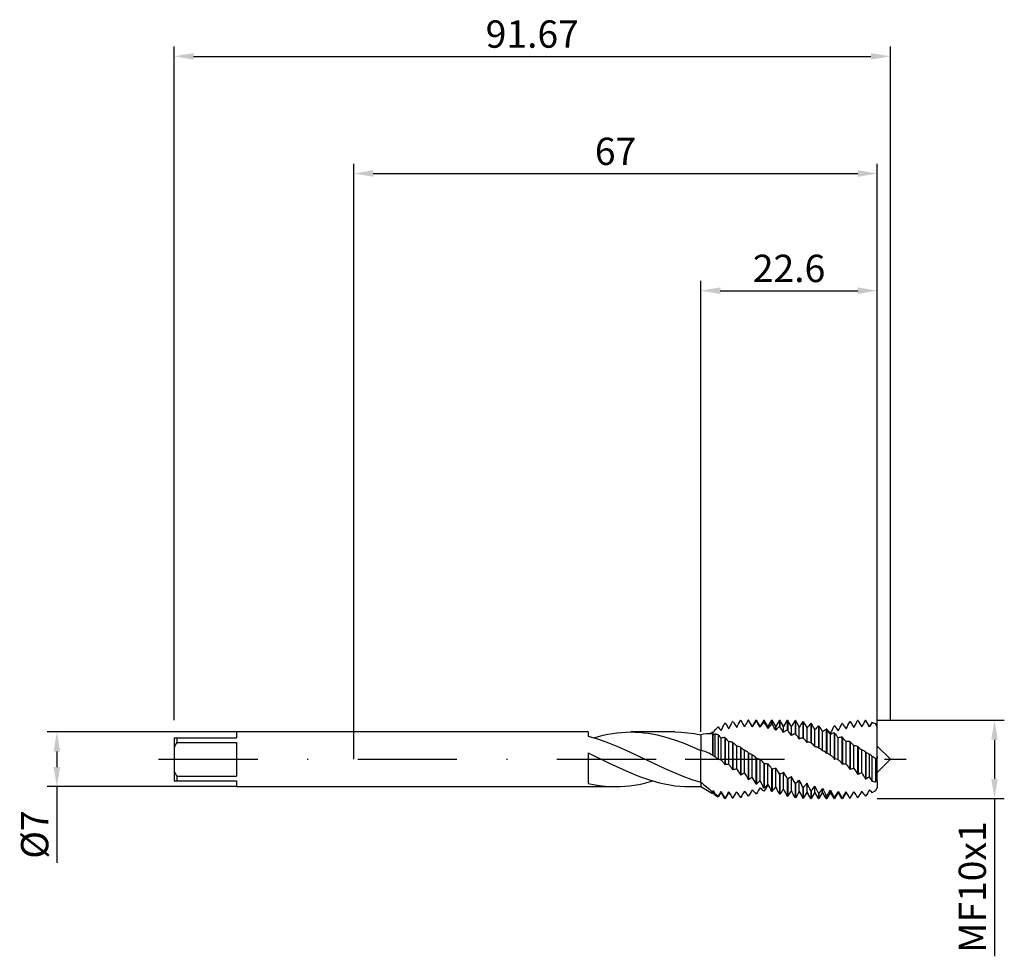
# Model space of a CAD drawing. Units: millimetres. Extents: x -43 to 83, y -25 to 95.
import ezdxf

# ---------------------------------------------------------------- set-up
doc = ezdxf.new("R2010")
doc.units = ezdxf.units.MM
doc.header["$PDMODE"] = 1
doc.linetypes.add('CENTER', pattern=[25.4, 12.7, -6.35, 0, -6.35])
doc.layers.get('DEFPOINTS').update_dxf_attribs({"linetype": 'CONTINUOUS'})
for name, color, linetype in [('1', 4, 'CONTINUOUS'), ('2', 7, 'CONTINUOUS'), ('4', 2, 'CENTER'), ('SK1', 4, 'CONTINUOUS'), ('SK2', 7, 'CONTINUOUS'), ('SK4', 2, 'CENTER')]:
    doc.layers.add(name, color=color, linetype=linetype)
doc.styles.add('SIMPLEX', font='simplex')
doc.dimstyles.get("Standard").update_dxf_attribs({"dimtxt": 3.5, "dimasz": 2.5, "dimexe": 1.25, "dimexo": 0, "dimtad": 1, "dimdsep": 46, "dimtxsty": 'SIMPLEX', "dimcen": 0, "dimazin": 2, "dimtfac": 1, "dimtofl": 0, "dimtmove": 0, "dimatfit": 3, "dimfxl": 1, "dimarcsym": 0})

# ---------------------------------------------------------------- blocks, each defined once
blk = doc.blocks.new('*D0')
at = {"layer": '2', "color": 0, "lineweight": -2}
for p, q in [((67, 5), (83.25, 5)), ((82, 2.5), (82, -2.5)), ((67, -5), (83.25, -5)), ((82, -5), (82, -25.22))]:
    blk.add_line(p, q, dxfattribs=at)
at = {"layer": '2', "color": 0}
for points in [[(82.42, 2.5), (81.58, 2.5), (82, 5)], [(81.58, -2.5), (82.42, -2.5), (82, -5)]]:
    blk.add_solid(points, dxfattribs=at)
at = {"layer": 'DEFPOINTS', "color": 0}
for p in [(67, 5), (67, -5), (82, -5)]:
    blk.add_point(p, dxfattribs=at)
at = {"layer": '2', "color": 0, "insert": (79.61, -16.36), "char_height": 3.5, "attachment_point": 5, "rotation": 90, "style": 'SIMPLEX'}
blk.add_mtext('MF10x1', dxfattribs=at)
blk = doc.blocks.new('*D1')
at = {"layer": '2', "color": 0, "lineweight": -2}
for p, q in [((0, 0), (0, 76.25)), ((67, 0), (67, 76.25)), ((2.5, 75), (64.5, 75))]:
    blk.add_line(p, q, dxfattribs=at)
at = {"layer": '2', "color": 0}
for points in [[(2.5, 75.42), (2.5, 74.58), (0, 75)], [(64.5, 74.58), (64.5, 75.42), (67, 75)]]:
    blk.add_solid(points, dxfattribs=at)
at = {"layer": 'DEFPOINTS', "color": 0}
for p in [(67, 75), (0, 0), (67, 0)]:
    blk.add_point(p, dxfattribs=at)
at = {"layer": '2', "color": 0, "insert": (33.5, 77.39), "char_height": 3.5, "attachment_point": 5, "style": 'SIMPLEX'}
blk.add_mtext('67', dxfattribs=at)
blk = doc.blocks.new('*D2')
at = {"layer": 'DEFPOINTS', "color": 0}
for p in [(-15, 3.5), (-38, -3.5), (-15, -3.5)]:
    blk.add_point(p, dxfattribs=at)
at = {"layer": 'SK2', "color": 0, "lineweight": -2}
for p, q in [((-15, 3.5), (-39.25, 3.5)), ((-38, 1), (-38, -1)), ((-15, -3.5), (-39.25, -3.5)), ((-38, -3.5), (-38, -13.27))]:
    blk.add_line(p, q, dxfattribs=at)
at = {"layer": 'SK2', "color": 0}
for points in [[(-37.58, 1), (-38.42, 1), (-38, 3.5)], [(-38.42, -1), (-37.58, -1), (-38, -3.5)]]:
    blk.add_solid(points, dxfattribs=at)
at = {"layer": 'SK2', "color": 0, "insert": (-40.39, -9.63), "char_height": 3.5, "attachment_point": 5, "rotation": 90, "style": 'SIMPLEX'}
blk.add_mtext('%%c7', dxfattribs=at)
blk = doc.blocks.new('*D3')
at = {"layer": '2', "color": 0, "lineweight": -2}
for p, q in [((44.4, 3.5), (44.4, 61.25)), ((67, 5), (67, 61.25)), ((46.9, 60), (64.5, 60))]:
    blk.add_line(p, q, dxfattribs=at)
at = {"layer": '2', "color": 0}
for points in [[(46.9, 60.42), (46.9, 59.58), (44.4, 60)], [(64.5, 59.58), (64.5, 60.42), (67, 60)]]:
    blk.add_solid(points, dxfattribs=at)
at = {"layer": 'DEFPOINTS', "color": 0}
for p in [(67, 60), (67, 5), (44.4, 3.5)]:
    blk.add_point(p, dxfattribs=at)
at = {"layer": '2', "color": 0, "insert": (55.7, 62.4), "char_height": 3.5, "attachment_point": 5, "style": 'SIMPLEX'}
blk.add_mtext('22.6', dxfattribs=at)
blk = doc.blocks.new('*D4')
at = {"layer": 'DEFPOINTS', "color": 0}
for p in [(68.67, 90), (-23, 5), (68.67, 5)]:
    blk.add_point(p, dxfattribs=at)
at = {"layer": 'SK2', "color": 0, "lineweight": -2}
for p, q in [((-23, 5), (-23, 91.25)), ((68.67, 5), (68.67, 91.25)), ((-20.5, 90), (66.17, 90))]:
    blk.add_line(p, q, dxfattribs=at)
at = {"layer": 'SK2', "color": 0}
for points in [[(-20.5, 90.42), (-20.5, 89.58), (-23, 90)], [(66.17, 89.58), (66.17, 90.42), (68.67, 90)]]:
    blk.add_solid(points, dxfattribs=at)
at = {"layer": 'SK2', "color": 0, "insert": (22.84, 92.4), "char_height": 3.5, "attachment_point": 5, "style": 'SIMPLEX'}
blk.add_mtext('91.67', dxfattribs=at)

msp = doc.modelspace()

# ---------------------------------------------------------------- linework, layer by layer
at = {"layer": '1', "color": 1}
for p, q in [((47.529, 4.632), (47.471, 4.617)), ((48.529, 4.848), (48.471, 4.838)), ((49.529, 4.97), (49.471, 4.966)), ((50.471, 5), (50.385, 4.851)), ((50.385, 4.851), (50.471, 4.999)), ((50.471, 5), (50.529, 5)), ((50.471, 5), (50.471, 4.999)), ((50.529, 4.998), (50.471, 4.999)), ((50.529, 5), (50.529, 4.998)), ((51, 4.184), (50.529, 5)), ((51.471, 5), (51, 4.184)), ((51, 4.177), (51, 4.184)), ((51.471, 5), (51.529, 5)), ((51.471, 5), (51.471, 5)), ((51.471, 5), (51.471, 4.996)), ((51.471, 4.996), (51.471, 4.936)), ((51.529, 4.929), (51.471, 4.936)), ((51.529, 5), (51.529, 5)), ((51.529, 5), (51.529, 4.995)), ((52, 4.184), (51.529, 5)), ((51.529, 4.995), (51.529, 4.929)), ((52.471, 5), (52, 4.184)), ((52, 4.105), (52, 4.184)), ((52.471, 5), (52.529, 5)), ((52.471, 5), (52.471, 5)), ((52.471, 5), (52.471, 4.985)), ((52.471, 4.985), (52.471, 4.778)), ((52.529, 4.766), (52.471, 4.778)), ((52.529, 5), (52.529, 5)), ((52.529, 5), (52.529, 4.985)), ((53, 4.184), (52.529, 5)), ((52.529, 4.985), (52.529, 4.766)), ((53.471, 5), (53, 4.184)), ((53, 3.953), (53, 4.184)), ((53.471, 5), (53.529, 5)), ((53.471, 5), (53.471, 5)), ((53.471, 5), (53.471, 4.969)), ((53.471, 4.969), (53.471, 4.529)), ((53.529, 4.511), (53.471, 4.529)), ((53.529, 5), (53.529, 5)), ((53.529, 5), (53.529, 4.968)), ((54, 4.184), (53.529, 5)), ((53.529, 4.968), (53.529, 4.511)), ((54.471, 5), (54, 4.184)), ((54, 3.726), (54, 4.184)), ((54, 3.726), (54.123, 3.867)), ((54.123, 3.867), (54.242, 3.992)), ((54.242, 3.992), (54.358, 4.101)), ((54.358, 4.101), (54.415, 4.149)), ((54.415, 4.149), (54.471, 4.192)), ((54.471, 5), (54.529, 5)), ((54.471, 5), (54.471, 5)), ((54.471, 5), (54.471, 4.948)), ((54.471, 4.948), (54.471, 4.192)), ((54.529, 4.17), (54.471, 4.192)), ((54.529, 5), (54.529, 5)), ((54.529, 5), (54.529, 4.947)), ((55, 4.184), (54.529, 5)), ((54.529, 4.947), (54.529, 4.17)), ((55.471, 5), (55, 4.184)), ((55, 3.427), (55, 4.184)), ((55.471, 5), (55.529, 5)), ((55.471, 5), (55.471, 5)), ((55.471, 5), (55.471, 4.921)), ((55.471, 4.921), (55.471, 3.775)), ((55.529, 5), (55.529, 5)), ((55.529, 5), (55.529, 4.92)), ((55.535, 4.989), (55.529, 5)), ((55.529, 4.92), (55.529, 3.749)), ((56, 3.063), (56, 4.183)), ((56.471, 4.958), (56.471, 3.286)), ((56.529, 4.952), (56.471, 4.958)), ((56.529, 4.952), (57, 4.128)), ((56.529, 4.952), (56.529, 3.256)), ((57, 2.639), (57, 4.128)), ((57.471, 4.82), (57.471, 2.734)), ((57.529, 4.81), (57.471, 4.82)), ((57.529, 4.81), (57.529, 2.7)), ((58, 2.165), (58, 3.995)), ((58.471, 4.59), (58.471, 2.129)), ((58.529, 4.574), (58.471, 4.59)), ((58.529, 4.574), (58.529, 2.092)), ((59, 1.65), (59, 3.785)), ((59.471, 4.273), (59.471, 1.483)), ((59.529, 4.252), (59.471, 4.273)), ((59.529, 4.252), (59.529, 1.445)), ((60.471, 3.873), (60.471, 0.809)), ((60.529, 3.847), (60.471, 3.873)), ((60.529, 3.894), (60.476, 3.871)), ((60.529, 3.847), (60.529, 0.769)), ((61.529, 4.29), (61.471, 4.269)), ((62.529, 4.604), (62.471, 4.588)), ((63.529, 4.829), (63.471, 4.819)), ((64.529, 4.962), (64.471, 4.957)), ((65.443, 4.952), (65.466, 4.991)), ((65.466, 4.991), (65.443, 4.952)), ((65.549, 4.964), (65.466, 4.991)), ((65.466, 4.991), (65.549, 4.964)), ((65.466, 4.991), (65.466, 4.991)), ((65.466, 4.991), (65.466, 4.991)), ((65.466, 4.991), (65.466, 4.991)), ((65.549, 4.964), (65.549, 4.964)), ((65.549, 4.964), (65.549, 4.964)), ((65.549, 4.964), (65.549, 4.964)), ((65.549, 4.964), (65.549, 4.964)), ((66, 4.184), (65.549, 4.964)), ((66.313, 4.725), (66, 4.184)), ((66, 4.18), (66, 4.184)), ((66.313, 4.725), (66.77, 4.582)), ((66.313, 4.725), (66.313, 4.725)), ((66.313, 4.725), (66.313, 4.724)), ((66.313, 4.724), (66.313, 4.699)), ((66.77, 4.582), (66.77, 4.582)), ((66.77, 4.582), (66.77, 4.578)), ((67, 4.184), (66.77, 4.582)), ((66.77, 4.578), (66.77, 4.521)), ((66.77, 4.521), (67, 4.116)), ((67, 4.116), (67, 4.184)), ((67, 0.36), (67, 4.116)), ((44.402, 3.133), (44.402, 1.139)), ((45.897, 3.483), (45.646, 3.266)), ((45.897, 3.483), (46, 3.363)), ((45.897, 3.256), (46, 3.111)), ((45.897, 3.256), (45.897, 0.534)), ((46, 0.474), (46, 3.111)), ((46.207, 3.227), (46.207, 0.329)), ((46.647, 3.152), (46.647, -0.009)), ((47, -0.106), (47, 2.695)), ((47.471, 2.799), (47.471, -0.645)), ((47.529, 2.765), (47.471, 2.799)), ((47.529, 2.765), (47.529, -0.685)), ((55, 3.427), (55.123, 3.541)), ((55.123, 3.541), (55.183, 3.592)), ((55.183, 3.592), (55.242, 3.637)), ((55.242, 3.637), (55.301, 3.679)), ((55.301, 3.679), (55.358, 3.715)), ((55.358, 3.715), (55.415, 3.748)), ((55.415, 3.748), (55.471, 3.775)), ((55.529, 3.749), (55.471, 3.775)), ((56, 3.063), (56.062, 3.107)), ((56.062, 3.107), (56.123, 3.147)), ((56.123, 3.147), (56.183, 3.182)), ((56.183, 3.182), (56.242, 3.213)), ((56.242, 3.213), (56.301, 3.238)), ((56.301, 3.238), (56.358, 3.259)), ((56.358, 3.259), (56.387, 3.267)), ((56.387, 3.267), (56.415, 3.275)), ((56.415, 3.275), (56.443, 3.281)), ((56.443, 3.281), (56.471, 3.286)), ((56.529, 3.256), (56.471, 3.286)), ((57, 2.639), (57.062, 2.669)), ((57.062, 2.669), (57.123, 2.693)), ((57.123, 2.693), (57.153, 2.703)), ((57.153, 2.703), (57.183, 2.712)), ((57.183, 2.712), (57.213, 2.72)), ((57.213, 2.72), (57.242, 2.726)), ((57.242, 2.726), (57.271, 2.731)), ((57.271, 2.731), (57.301, 2.735)), ((57.301, 2.735), (57.33, 2.738)), ((57.33, 2.738), (57.358, 2.74)), ((57.358, 2.74), (57.387, 2.74)), ((57.387, 2.74), (57.415, 2.739)), ((57.415, 2.739), (57.443, 2.737)), ((57.443, 2.737), (57.471, 2.734)), ((57.529, 2.7), (57.471, 2.734)), ((60, 1.103), (60, 3.502)), ((61, 0.534), (61, 3.152)), ((61.471, 3.398), (61.471, 0.119)), ((61.529, 3.369), (61.471, 3.398)), ((61.529, 3.369), (61.529, 0.079)), ((62, -0.045), (62, 2.741)), ((62.471, 2.859), (62.471, -0.573)), ((62.529, 2.826), (62.471, 2.859)), ((62.529, 2.826), (62.529, -0.613)), ((48, -0.683), (48, 2.226)), ((48.471, 2.199), (48.471, -1.324)), ((48.529, 2.163), (48.471, 2.199)), ((48.529, 2.163), (48.529, -1.363)), ((49, -1.247), (49, 1.716)), ((49.471, 1.557), (49.471, -1.978)), ((49.529, 1.519), (49.471, 1.557)), ((49.529, 1.519), (49.529, -2.015)), ((58.529, 2.092), (58.471, 2.129)), ((59, 1.65), (59.028, 1.649)), ((59.028, 1.649), (59.055, 1.647)), ((59.055, 1.647), (59.083, 1.645)), ((59.083, 1.645), (59.11, 1.641)), ((59.11, 1.641), (59.138, 1.636)), ((59.138, 1.636), (59.165, 1.63)), ((59.165, 1.63), (59.191, 1.623)), ((59.191, 1.623), (59.218, 1.615)), ((59.218, 1.615), (59.245, 1.606)), ((59.245, 1.606), (59.271, 1.595)), ((59.271, 1.595), (59.323, 1.572)), ((59.323, 1.572), (59.375, 1.545)), ((59.375, 1.545), (59.426, 1.514)), ((59.426, 1.514), (59.426, 1.514)), ((59.426, 1.514), (59.471, 1.483)), ((59.426, 1.514), (59.426, 1.514)), ((59.529, 1.445), (59.471, 1.483)), ((59.529, 1.445), (59.617, 1.39)), ((59.617, 1.39), (59.619, 1.39)), ((59.619, 1.39), (59.617, 1.39)), ((63, -0.622), (63, 2.278)), ((63.471, 2.264), (63.471, -1.254)), ((63.529, 2.229), (63.471, 2.264)), ((63.529, 2.229), (63.529, -1.293)), ((64, -1.188), (64, 1.771)), ((64.471, 1.626), (64.471, -1.911)), ((64.529, 1.589), (64.471, 1.626)), ((64.529, 1.589), (64.529, -1.948)), ((67, 1.67), (68.67, 0)), ((44.402, -2.417), (44.402, 1.139)), ((44.585, 1.098), (44.402, 1.139)), ((44.767, 1.049), (44.585, 1.098)), ((44.946, 0.991), (44.767, 1.049)), ((45.123, 0.925), (44.946, 0.991)), ((45.299, 0.851), (45.123, 0.925)), ((45.472, 0.769), (45.299, 0.851)), ((45.644, 0.68), (45.472, 0.769)), ((45.813, 0.584), (45.644, 0.68)), ((45.897, 0.534), (45.813, 0.584)), ((45.813, 0.584), (45.813, 0.584)), ((45.813, 0.584), (45.813, 0.584)), ((45.897, 0.534), (45.959, 0.498)), ((45.959, 0.498), (45.959, 0.498)), ((45.959, 0.498), (46, 0.474)), ((45.959, 0.498), (45.959, 0.498)), ((46, 0.474), (46.025, 0.459)), ((50, -1.787), (50, 1.172)), ((50.471, 0.886), (50.471, -2.594)), ((50.529, 0.846), (50.471, 0.886)), ((50.529, 0.846), (50.529, -2.628)), ((51, -2.292), (51, 0.605)), ((51.471, 0.197), (51.471, -3.16)), ((51.529, 0.157), (51.471, 0.197)), ((51.529, 0.157), (51.529, -3.19)), ((52, -2.754), (52, 0.027)), ((60.237, 0.998), (60.237, 0.998)), ((60.529, 0.769), (60.471, 0.809)), ((60.925, 0.58), (60.926, 0.579)), ((60.926, 0.579), (60.925, 0.58)), ((60.926, 0.579), (61, 0.534)), ((61, 0.534), (61.045, 0.509)), ((61.045, 0.509), (61.101, 0.474)), ((61.101, 0.474), (61.156, 0.435)), ((61.156, 0.435), (61.21, 0.392)), ((61.21, 0.392), (61.264, 0.345)), ((61.264, 0.345), (61.317, 0.294)), ((61.317, 0.294), (61.369, 0.239)), ((61.369, 0.239), (61.42, 0.181)), ((61.42, 0.181), (61.471, 0.119)), ((61.529, 0.079), (61.471, 0.119)), ((65, -1.731), (65, 1.23)), ((65.394, 1.01), (65.466, 0.961)), ((65.466, 0.961), (65.466, -2.52)), ((65.549, 0.905), (65.466, 0.961)), ((65.549, 0.905), (65.549, -2.549)), ((66, -2.241), (66, 0.666)), ((66.313, 0.415), (66.313, -2.785)), ((66.77, 0.144), (66.77, -2.903)), ((67, 0.36), (67, 0.088)), ((67, -2.708), (67, 0.088)), ((47, -0.106), (47.062, -0.157)), ((47.062, -0.157), (47.123, -0.214)), ((47.123, -0.214), (47.183, -0.275)), ((47.183, -0.275), (47.242, -0.341)), ((47.242, -0.341), (47.301, -0.411)), ((47.301, -0.411), (47.358, -0.485)), ((47.358, -0.485), (47.471, -0.645)), ((47.529, -0.685), (47.471, -0.645)), ((48, -0.683), (48.062, -0.748)), ((48.062, -0.748), (48.123, -0.818)), ((48.123, -0.818), (48.242, -0.972)), ((48.242, -0.972), (48.358, -1.141)), ((48.358, -1.141), (48.471, -1.324)), ((49, -1.247), (49.123, -1.408)), ((52.471, -0.495), (52.471, -3.665)), ((52.529, -0.535), (52.471, -0.495)), ((52.529, -0.535), (52.529, -3.692)), ((53, -3.163), (53, -0.551)), ((53.471, -1.178), (53.471, -4.1)), ((53.529, -1.217), (53.471, -1.178)), ((53.529, -1.217), (53.529, -4.123)), ((54, -3.511), (54, -1.119)), ((62, -0.045), (62.062, -0.095)), ((62.062, -0.095), (62.123, -0.15)), ((62.123, -0.15), (62.183, -0.209)), ((62.183, -0.209), (62.242, -0.274)), ((62.242, -0.274), (62.301, -0.342)), ((62.301, -0.342), (62.358, -0.415)), ((62.358, -0.415), (62.471, -0.573)), ((62.529, -0.613), (62.471, -0.573)), ((63, -0.622), (63.062, -0.687)), ((63.062, -0.687), (63.123, -0.755)), ((63.123, -0.755), (63.183, -0.829)), ((63.183, -0.829), (63.301, -0.988)), ((63.301, -0.988), (63.387, -1.117)), ((63.387, -1.117), (63.471, -1.254)), ((63.529, -1.293), (63.471, -1.254)), ((64, -1.188), (64.123, -1.347)), ((67, -1.67), (68.67, 0)), ((44.402, -2.917), (44.402, -2.417)), ((48.529, -1.363), (48.471, -1.324)), ((49.123, -1.408), (49.242, -1.584)), ((49.242, -1.584), (49.358, -1.775)), ((49.358, -1.775), (49.471, -1.978)), ((49.529, -2.015), (49.471, -1.978)), ((50, -1.787), (50.123, -1.97)), ((50.123, -1.97), (50.242, -2.166)), ((50.242, -2.166), (50.471, -2.594)), ((54.471, -1.838), (54.471, -4.456)), ((54.529, -1.876), (54.471, -1.838)), ((54.529, -1.876), (54.529, -4.474)), ((55, -3.792), (55, -1.666)), ((55.471, -2.463), (55.471, -4.727)), ((55.529, -2.498), (55.471, -2.463)), ((55.529, -2.498), (55.529, -4.74)), ((56, -4), (56, -2.18)), ((64.123, -1.347), (64.242, -1.521)), ((64.242, -1.521), (64.358, -1.71)), ((64.358, -1.71), (64.471, -1.911)), ((64.529, -1.948), (64.471, -1.911)), ((65, -1.731), (65.121, -1.91)), ((65.121, -1.91), (65.239, -2.102)), ((65.239, -2.102), (65.354, -2.306)), ((65.354, -2.306), (65.466, -2.52)), ((44.402, -2.917), (44.402, -3.5)), ((44.402, -3.5), (45.897, -4.363)), ((50.529, -2.628), (50.471, -2.594)), ((51.529, -3.19), (51.471, -3.16)), ((52.529, -3.692), (52.471, -3.665)), ((56.471, -3.041), (56.471, -4.907)), ((56.529, -3.073), (56.471, -3.041)), ((56.529, -3.073), (56.529, -4.914)), ((57, -4.131), (57, -2.653)), ((57.471, -3.561), (57.471, -4.992)), ((57.529, -3.588), (57.471, -3.561)), ((57.529, -3.588), (57.529, -4.995)), ((58, -4.109), (58, -3.075)), ((59, -3.437), (59.471, -4.386)), ((59, -4.136), (59, -3.437)), ((60, -4.155), (60, -3.734)), ((65.549, -2.549), (65.466, -2.52)), ((66.77, -4.038), (67, -3.667)), ((67, -2.763), (67, -2.708)), ((67, -2.763), (67, -3.667)), ((45.897, -4.143), (46, -3.978)), ((45.897, -4.143), (45.897, -4.363)), ((46, -4.184), (45.897, -4.363)), ((46, -4.17), (46, -3.978)), ((46, -3.978), (46.207, -4.381)), ((46, -4.184), (46, -4.17)), ((46.207, -4.542), (46, -4.184)), ((46, -4.184), (46, -4.184)), ((46.207, -4.381), (46.207, -4.542)), ((46.207, -4.542), (46.647, -4.796)), ((47, -4.184), (46.647, -4.796)), ((46.647, -4.706), (46.647, -4.796)), ((47, -4.18), (47, -4.119)), ((47, -4.184), (47, -4.18)), ((47.471, -5), (47, -4.184)), ((47, -4.184), (47, -4.184)), ((47.471, -4.988), (47.471, -5)), ((47.529, -4.99), (47.471, -4.988)), ((47.471, -5), (47.529, -5)), ((48, -4.184), (47.529, -5)), ((47.529, -4.99), (47.529, -5)), ((48, -4.184), (48, -4.181)), ((48, -4.181), (48.16, -4.461)), ((48.16, -4.461), (48, -4.184)), ((48.529, -4.985), (48.471, -4.988)), ((48.529, -4.985), (49, -4.163)), ((49.529, -4.885), (49.471, -4.893)), ((50.529, -4.691), (50.471, -4.705)), ((51.529, -4.407), (51.471, -4.425)), ((52.529, -4.038), (52.471, -4.061)), ((53.529, -4.123), (53.471, -4.1)), ((54.529, -4.474), (54.471, -4.456)), ((55.529, -4.74), (55.471, -4.727)), ((56.529, -4.914), (56.471, -4.907)), ((57.529, -4.995), (57.471, -4.992)), ((58, -4.183), (58, -4.109)), ((58, -4.183), (58.108, -4.371)), ((58.471, -5), (58.108, -4.371)), ((58.471, -4.012), (58.471, -5)), ((58.529, -4.035), (58.471, -4.012)), ((58.471, -5), (58.529, -5)), ((58.529, -4.035), (58.529, -5)), ((59, -4.184), (58.529, -5)), ((59, -4.184), (59, -4.136)), ((59.471, -5), (59, -4.184)), ((59, -4.184), (59, -4.184)), ((59.471, -4.386), (59.471, -5)), ((59.529, -4.405), (59.471, -4.386)), ((59.471, -5), (59.529, -5)), ((60, -4.184), (59.529, -5)), ((59.529, -4.405), (59.529, -5)), ((60, -4.184), (60, -4.155)), ((60, -4.184), (60, -4.184)), ((60.471, -5), (60, -4.184)), ((60.471, -4.675), (60.471, -5)), ((60.529, -4.689), (60.471, -4.675)), ((60.471, -5), (60.529, -5)), ((61, -4.184), (60.529, -5)), ((60.529, -4.689), (60.529, -5)), ((61, -4.169), (61, -3.959)), ((61, -4.184), (61, -4.169)), ((61.471, -5), (61, -4.184)), ((61, -4.184), (61, -4.184)), ((61.471, -4.875), (61.471, -5)), ((61.529, -4.884), (61.471, -4.875)), ((61.471, -5), (61.529, -5)), ((62, -4.184), (61.529, -5)), ((61.529, -4.884), (61.529, -5)), ((62, -4.179), (62, -4.108)), ((62, -4.184), (62, -4.179)), ((62, -4.184), (62, -4.184)), ((62.471, -5), (62, -4.184)), ((62.471, -4.982), (62.471, -5)), ((62.529, -4.985), (62.471, -4.982)), ((62.471, -5), (62.529, -5)), ((63, -4.184), (62.529, -5)), ((62.529, -4.985), (62.529, -5)), ((63, -4.183), (63, -4.178)), ((63, -4.184), (63, -4.183)), ((63.224, -4.572), (63, -4.184)), ((63, -4.184), (63, -4.184)), ((63, -4.184), (63, -4.184)), ((63, -4.184), (63, -4.184)), ((63, -4.184), (63, -4.184)), ((63.529, -4.991), (63.471, -4.993)), ((63.529, -4.991), (64, -4.168)), ((64.529, -4.9), (64.471, -4.908)), ((65.549, -4.68), (65.466, -4.722)), ((66.77, -4.038), (66.313, -4.284))]:
    msp.add_line(p, q, dxfattribs=at)
at = {"layer": '1'}
for p, q in [((30, 3.5), (0, 3.5)), ((30, 3.5), (30, 3.5)), ((30, 3.5), (30, 3.466)), ((30, 3.466), (30, 2.967)), ((30, 2.967), (31.296, 2.587)), ((30.715, 2.768), (31.902, 3.082)), ((31.296, 2.587), (32.592, 2.124)), ((31.902, 3.082), (32.495, 3.208)), ((32.495, 3.208), (33.089, 3.312)), ((33.089, 3.312), (33.683, 3.394)), ((33.683, 3.394), (34.276, 3.453)), ((34.276, 3.453), (34.87, 3.488)), ((34.87, 3.488), (35.463, 3.5)), ((41.071, 3.5), (35.463, 3.5)), ((35.463, 3.5), (36.022, 3.49)), ((36.022, 3.49), (36.581, 3.458)), ((36.581, 3.458), (37.139, 3.406)), ((37.139, 3.406), (37.698, 3.333)), ((37.698, 3.333), (38.815, 3.129)), ((38.815, 3.129), (39.933, 2.849)), ((39.933, 2.849), (41.05, 2.501)), ((41.071, 3.5), (41.904, 3.477)), ((41.904, 3.477), (42.737, 3.407)), ((42.737, 3.407), (43.569, 3.292)), ((43.569, 3.292), (44.402, 3.133)), ((44.402, 3.133), (44.402, 1.139)), ((32.592, 2.124), (33.888, 1.593)), ((33.888, 1.593), (35.184, 1.01)), ((41.05, 2.501), (42.167, 2.094)), ((42.167, 2.094), (44.402, 1.139)), ((30, 0.811), (30, -3.092)), ((30, 0.811), (32.667, -0.474)), ((35.184, 1.01), (39.793, -1.188)), ((44.402, -2.417), (44.402, 1.139)), ((32.667, -0.474), (35.254, -1.661)), ((39.793, -1.188), (42.097, -2.162)), ((35.254, -1.661), (36.548, -2.184)), ((36.548, -2.184), (37.841, -2.637)), ((42.097, -2.162), (43.25, -2.573)), ((44.402, -2.917), (44.402, -2.417)), ((0, -3.5), (33.519, -3.5)), ((30, -3.092), (30.88, -3.268)), ((30.88, -3.268), (31.759, -3.396)), ((31.759, -3.396), (32.639, -3.474)), ((32.639, -3.474), (33.519, -3.5)), ((33.519, -3.5), (34.112, -3.488)), ((34.112, -3.488), (34.706, -3.453)), ((34.706, -3.453), (35.299, -3.394)), ((35.299, -3.394), (35.893, -3.312)), ((35.893, -3.312), (36.486, -3.208)), ((36.486, -3.208), (37.08, -3.082)), ((37.08, -3.082), (38.267, -2.768)), ((37.841, -2.637), (39.135, -3.005)), ((39.135, -3.005), (39.782, -3.154)), ((39.782, -3.154), (40.429, -3.277)), ((40.429, -3.277), (41.075, -3.374)), ((41.075, -3.374), (41.722, -3.444)), ((41.722, -3.444), (42.369, -3.486)), ((42.369, -3.486), (43.016, -3.5)), ((43.016, -3.5), (44.402, -3.5)), ((43.25, -2.573), (44.402, -2.917)), ((44.402, -2.917), (44.402, -3.5))]:
    msp.add_line(p, q, dxfattribs=at)
at = {"layer": '1', "color": 1}
for centre, radius, start, end in [((-2.934, 58.352), 73.452, 311.99142, 312.45481), ((61.674, 14.782), 18.404, 215.25974, 217.12297), ((26.64, 14.444), 23.033, 332.1247, 334.74382), ((72.151, 20.334), 29.203, 212.52688, 214.20782), ((13.487, 22.131), 39.025, 332.17647, 333.69595), ((95.026, 32.945), 54.327, 211.1443, 212.09223), ((-102.421, 85.315), 171.835, 331.78772, 332.12165), ((190.744, 87.547), 163.587, 210.31719, 210.64255), ((106.95, -27.557), 65.192, 150.19006, 150.87773), ((-147.7, -109.397), 228.869, 29.75158, 29.98843), ((66.983, -5.214), 18.538, 146.80356, 149.56345), ((-8.831, -30.111), 69.793, 29.35638, 30.13595), ((59.911, -0.92), 9.372, 142.55291, 147.57852), ((18.021, -15.78), 40.162, 29.42975, 30.76997), ((57.275, 0.942), 5.229, 136.67887, 144.83381), ((30.781, -9.667), 26.805, 29.97664, 31.93436), ((38.866, -6.28), 18.829, 31.035, 33.71225), ((-820.622, -500.575), 1011.557, 29.933264, 29.985996), ((79.384, -9.5), 27.093, 147.74769, 149.66571), ((71.62, -5.317), 17.406, 144.37829, 147.13407), ((112.892, 36.279), 63.682, 209.61483, 210.46157), ((66.997, -2.634), 11.175, 139.72049, 143.61491), ((92.661, 24.396), 39.47, 210.14448, 211.47955), ((64.341, -0.899), 7.104, 133.28205, 138.75479), ((82.448, 18.126), 26.791, 211.18952, 213.0835), ((63.018, 0.155), 4.506, 124.41372, 132.04269), ((69.077, 10.517), 10.814, 217.76718, 221.67452), ((76.284, 14.011), 18.749, 212.82502, 215.39225), ((47.169, 10.822), 15.731, 331.54673, 335.38539), ((75.442, 13.968), 16.948, 214.82255, 217.52171), ((42.479, 13.984), 22.09, 332.09369, 334.82702), ((85.769, 19.528), 27.62, 212.70805, 214.47488), ((30.888, 20.831), 36.304, 332.19161, 333.82909), ((106.55, 30.948), 50.329, 211.26211, 212.28092), ((-45.153, 62.474), 123.797, 331.84974, 332.31519), ((182.794, 74.292), 137.089, 210.37999, 210.76716), ((123.659, -28.314), 67.05, 150.25609, 151.0281), ((-186.449, -140.505), 290.971, 29.81824, 29.99622), ((87.5, -8.429), 24.925, 148.21702, 149.60817), ((59.365, -13.94), 19.892, 68.14351, 69.55689), ((45.578, -1.981), 5.247, 86.51998, 102.95106), ((34.117, 9.824), 13.526, 331.46785, 333.35834), ((47.599, 0.502), 3.061, 117.06913, 121.50662), ((45.567, -1.855), 5.123, 77.82988, 82.82311), ((56.449, 10.357), 12.165, 216.31769, 219.04024), ((47.686, 0.707), 2.103, 95.86892, 109.04494), ((54.424, 8.315), 8.851, 218.82995, 223.46482), ((44.71, -4.18), 13.414, 32.68087, 36.23704), ((49.203, -2.828), 9.522, 35.03907, 39.70848), ((52.754, -1.978), 6.685, 38.30109, 44.41202), ((62.601, 0.669), 2.954, 112.49118, 122.81991), ((72.303, 10.962), 13.181, 215.17435, 218.58655), ((62.754, 0.726), 2.152, 97.56196, 110.51893), ((69.734, 8.542), 9.198, 218.4256, 222.9283), ((48.125, 0.315), 1.916, 79.5938, 93.74195), ((52.968, 6.362), 6.11, 223.40072, 229.49714), ((48.533, -0.454), 2.219, 64.9892, 77.84473), ((52.266, 4.733), 4.221, 229.57252, 237.52663), ((58.184, 1.484), 0.706, 65.96865, 105.09279), ((55.588, -1.504), 4.645, 42.75056, 50.73055), ((57.733, -1.509), 3.458, 49.04604, 56.96082), ((63.181, 0.374), 1.913, 81.26967, 95.42554), ((68.188, 6.551), 6.355, 222.85285, 228.77726), ((63.604, -0.356), 2.164, 66.38376, 79.46083), ((67.416, 4.89), 4.386, 228.83493, 236.57569), ((45.411, -0.583), 1.21, 48.89068, 59.51114), ((42.094, -5.481), 7.118, 50.24111, 54.70711), ((48.731, -1.431), 2.895, 57.46258, 64.01292), ((48.437, -1.906), 3.454, 53.92178, 57.58412), ((52.128, 3.388), 3.003, 237.81649, 247.92908), ((48.213, -3.085), 4.625, 45.20917, 52.93686), ((52.377, 2.313), 2.317, 248.51194, 260.62216), ((46.974, -4.975), 7.091, 39.17673, 44.86379), ((59.777, 0.279), 0.853, 57.41654, 74.88479), ((59.547, -0.093), 1.291, 44.30716, 57.68425), ((59.761, -1.342), 2.247, 58.79702, 70.01302), ((61.297, -1.757), 1.851, 67.66814, 82.79152), ((63.795, -1.386), 2.88, 56.28658, 65.26772), ((67.216, 3.496), 3.08, 237.24925, 246.75084), ((63.547, -2.717), 4.179, 48.56266, 54.05467), ((76.189, 16.543), 18.911, 238.51748, 240.12958), ((67.411, 2.288), 2.238, 253.36186, 259.41749), ((46.316, -1.916), 1.935, 69.28988, 80.15108), ((47.771, -2.383), 1.716, 82.34585, 98.12743), ((49.228, -3.187), 1.953, 96.71145, 110.9825), ((52.835, 1.513), 2.07, 261.49361, 274.56725), ((44.648, -7.316), 10.748, 34.82189, 39.00325), ((53.312, 1.006), 2.233, 275.56253, 287.93147), ((40.867, -10.232), 15.985, 31.67601, 34.75831), ((62.728, -2.312), 1.711, 80.85866, 96.68603), ((64.174, -3.091), 1.911, 95.21787, 109.72537), ((50.89, -4.227), 2.598, 110.04328, 121.60487), ((52.957, -5.541), 3.792, 121.07449, 129.82024), ((44.262, -6.507), 7.948, 24.90912, 32.02771), ((53.607, 0.824), 2.853, 288.85843, 299.23117), ((35.049, -13.983), 23.447, 29.42552, 31.68978), ((53.495, 1.019), 4.063, 300.0352, 308.05701), ((26.027, -19.137), 34.437, 27.86573, 29.49878), ((65.806, -4.106), 2.508, 108.73835, 120.60528), ((67.819, -5.387), 3.634, 120.03464, 128.64804), ((60.227, -5.918), 6.845, 27.2432, 32.49484), ((74.93, 32.755), 46.951, 229.44331, 231.80231), ((55.676, -7.196), 5.766, 129.61095, 135.9952), ((78.772, -20.553), 31.669, 147.71303, 149.34562), ((42.962, -8), 10.45, 24.50754, 30.1314), ((55.923, 0.243), 5.517, 224.68526, 231.27249), ((59.396, -9.335), 8.888, 136.01961, 140.58689), ((71.148, -15.678), 21.958, 145.73783, 147.98644), ((40.923, -9.817), 13.789, 24.49505, 28.85293), ((55.376, -0.177), 3.936, 232.88138, 235.31375), ((64.709, -12.253), 13.824, 140.7754, 143.97467), ((37.435, -12.354), 18.777, 24.87198, 28.09388), ((52.717, 1.674), 6.088, 308.76584, 314.70862), ((10.905, -27.15), 52.2, 26.86613, 27.98869), ((50.933, 2.928), 9.272, 315.34831, 319.65793), ((-20.037, -42.895), 87.61, 26.34831, 27.03421), ((47.622, 5.039), 14.188, 320.24064, 323.31558), ((41.797, 8.551), 21.961, 323.84801, 325.98648), ((581.457, 256.626), 582.842, 206.53267, 206.636156), ((69.842, 9.888), 13.155, 254.43864, 256.49773), ((70.481, -7.031), 5.551, 128.83613, 131.95112), ((59.106, 12.621), 21.342, 232.81444, 234.28282), ((-14.76, 32.641), 71.872, 328.69177, 329.23812), ((95.267, 21.502), 54.646, 207.96071, 208.9966), ((-128.8, 98.203), 204.306, 329.66243, 329.92503), ((75.598, 11.373), 31.679, 209.98721, 211.09565), ((67.047, 6.952), 21.195, 211.62733, 213.97807), ((123.056, -46.542), 84.507, 149.82462, 150.46626), ((61.218, 3.694), 13.64, 214.66897, 218.00858), ((92.205, -28.604), 48.049, 149.04315, 150.1532), ((57.781, 1.579), 8.711, 218.87609, 223.57831), ((72.883, -16.651), 22.026, 144.28018, 146.43659), ((30.113, -16.912), 28.134, 25.66609, 27.79797), ((87.492, -24.584), 37.623, 146.83017, 148.1657), ((4.554, -31.288), 58.235, 26.93699, 27.94233), ((124.841, -45.491), 79.454, 148.6312, 149.29019), ((253.576, 102.752), 223.755, 208.53392, 208.78531), ((732.287, -396.304), 780.014, 149.82053, 149.88945), ((31.074, 14.825), 35.333, 326.47437, 327.88381), ((163.07, 47.932), 114.503, 206.94791, 207.46352), ((7.412, 28.497), 63.584, 328.33256, 329.15067), ((113.216, 22.938), 57.919, 207.83732, 208.81942), ((-85.192, 81.803), 171.33, 329.56516, 329.87763), ((95.293, 13.936), 37.027, 209.28963, 209.99042), ((91.475, 11.734), 32.619, 209.99199, 210.84936), ((82.957, 7.386), 22.201, 211.3623, 213.62543), ((144.006, -49.918), 91.341, 149.87746, 150.47162), ((76.822, 3.987), 14.311, 214.30214, 217.48249), ((109.041, -29.622), 50.136, 149.14667, 150.16598), ((73.514, 2.051), 9.591, 218.4225, 221.3347)]:
    msp.add_arc(centre, radius, start, end, dxfattribs=at)
at = {"layer": '4'}
msp.add_line((42.402, 0), (70.67, 0), dxfattribs=at)
at = {"layer": 'SK1'}
for p, q in [((-23, 2.75), (-22.65, 2.75)), ((-23, 2.75), (-23, 1.536)), ((-22.65, 2.75), (-22.65, 2.165)), ((-22.65, 2.75), (-15, 2.75)), ((-15, 3.5), (-15, 3.5)), ((-15, 3.5), (-15, 3.452)), ((0, 3.5), (-15, 3.5)), ((-15, 3.452), (-15, 2.75)), ((-23, 1.536), (-23, -1.536)), ((-22.65, 2.165), (-15, 2.165)), ((-15, 2.165), (-15, -2.165)), ((-23, -1.536), (-23, -2.75)), ((-22.65, -2.165), (-15, -2.165)), ((-22.65, -2.165), (-22.65, -2.75)), ((-23, -2.75), (-22.65, -2.75)), ((-22.65, -2.75), (-15, -2.75)), ((-15, -2.75), (-15, -3.5)), ((-15, -3.5), (0, -3.5))]:
    msp.add_line(p, q, dxfattribs=at)
for centre, start, end in [((-16.669, -1.579), 147.95282, 153.79955), ((-16.669, 1.579), 206.20045, 212.04718)]:
    msp.add_arc(centre, 7.056, start, end, dxfattribs=at)
at = {"layer": 'SK4'}
for p, q in [((-25, 0), (44.402, 0)), ((42.402, 0), (70.67, 0))]:
    msp.add_line(p, q, dxfattribs=at)

# ---------------------------------------------------------------- dimensions: what is measured, and where the dimension line sits
at = {"layer": '2'}
for base, p1, p2, picture, middle in [((67, 75), (0, 0), (67, 0), '*D1', (33.5, 77.391)), ((67, 60), (44.402, 3.5), (67, 5), '*D3', (55.701, 62.398))]:
    dim = msp.add_linear_dim(base=base, p1=p1, p2=p2, dimstyle='STANDARD', dxfattribs=at)
    dim.commit()
    dim.dimension.update_dxf_attribs({"geometry": picture, "text_midpoint": middle})
dim = msp.add_linear_dim(base=(82, -5), p1=(67, 5), p2=(67, -5), angle=90, text='MF10x1', dimstyle='STANDARD', dxfattribs=at)
dim.commit()
dim.dimension.update_dxf_attribs({"geometry": '*D0', "text_midpoint": (79.609, -16.36)})
at = {"layer": 'SK2'}
dim = msp.add_linear_dim(base=(68.67, 90), p1=(-23, 5), p2=(68.67, 5), dimstyle='STANDARD', dxfattribs=at)
dim.commit()
dim.dimension.update_dxf_attribs({"geometry": '*D4', "text_midpoint": (22.835, 92.398)})
dim = msp.add_linear_dim(base=(-38, -3.5), p1=(-15, 3.5), p2=(-15, -3.5), angle=90, text='%%c<>', dimstyle='STANDARD', dxfattribs=at)
dim.commit()
dim.dimension.update_dxf_attribs({"geometry": '*D2', "text_midpoint": (-40.391, -9.633)})

doc.saveas('drawing.dxf')
